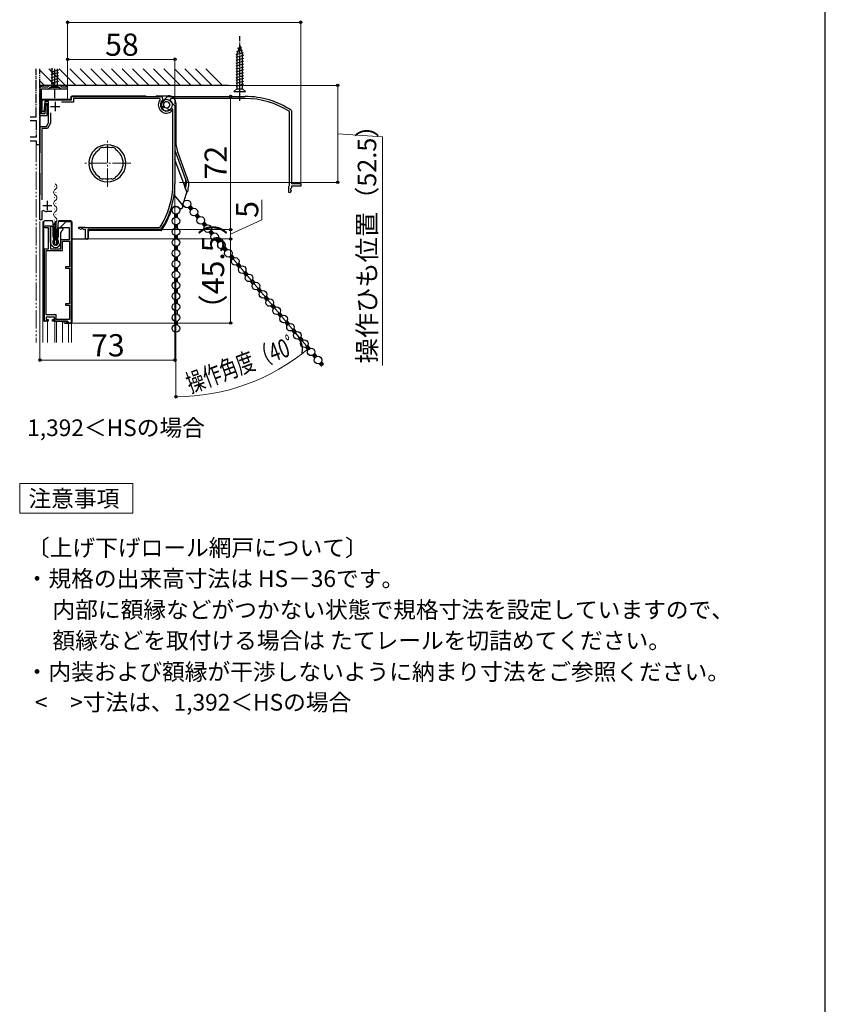
# Model space of a CAD drawing. Extents: x 0 to 1050, y -20 to 1583.
# Drawn here: x 615 to 1050, y 722 to 1255 of the extents above; entities that cross this region are included whole.
import ezdxf

# ---------------------------------------------------------------- set-up
doc = ezdxf.new("R2010")
doc.units = 0
doc.linetypes.add('YCENTER_1', pattern=[13, 10, -1, 1, -1])
doc.linetypes.add('YDIVIDE_1', pattern=[15, 10, -1, 1, -1, 1, -1])
for name, color, linetype, lineweight in [('USER1', 3, 'CONTINUOUS', 13), ('YKK_11', 7, 'CONTINUOUS', 30), ('YKK_11E', 7, 'CONTINUOUS', 13), ('YKK_12', 2, 'CONTINUOUS', 13), ('YKK_13', 4, 'CONTINUOUS', 30), ('YKK_D', 6, 'CONTINUOUS', 13), ('YSS_K', 3, 'CONTINUOUS', 13), ('YSS_KE', 3, 'CONTINUOUS', 30)]:
    doc.layers.add(name, color=color, linetype=linetype, lineweight=lineweight)
doc.styles.get("Standard").update_dxf_attribs({"font": 'txt.shx', "bigfont": 'BIGFONT'})
doc.styles.add('text-b', font='txt.shx', dxfattribs={"bigfont": 'extfont2.shx'})

msp = doc.modelspace()

# ---------------------------------------------------------------- linework, layer by layer
at = {"layer": 'USER1'}
for p, q in [((614.58, 987.85), (614.58, 1003.85)), ((614.58, 1003.85), (675.82, 1003.85)), ((675.82, 1003.85), (675.82, 987.85)), ((675.82, 987.85), (614.58, 987.85))]:
    msp.add_line(p, q, dxfattribs=at)
at = {"layer": 'YKK_11', "linetype": 'YDIVIDE_1', "ltscale": 0.5}
for p, q in [((623.5, 1202.1), (623.5, 1228.1)), ((625.5, 1187.6), (625.5, 1228.1)), ((620.23, 1202.1), (623.5, 1202.1)), ((620.23, 1200.1), (623.5, 1200.1)), ((623.5, 1200.1), (623.5, 1191.1)), ((623.5, 1191.1), (620.23, 1191.1)), ((620.23, 1189.1), (623.5, 1189.1)), ((623.5, 1189.1), (623.5, 1187.1)), ((623.5, 1187.1), (625, 1187.1)), ((625, 1187.1), (625.5, 1187.6))]:
    msp.add_line(p, q, dxfattribs=at)
at = {"layer": 'YKK_11', "linetype": 'ByBlock', "lineweight": -2, "ltscale": 0.5}
for p, q in [((626.8, 1219.1), (626, 1219.1)), ((626, 1219.1), (626, 1218.39)), ((626.8, 1218.1), (626.8, 1219.1)), ((630.59, 1219.1), (629.59, 1218.1)), ((636.41, 1219.1), (630.59, 1219.1)), ((637.41, 1218.1), (636.41, 1219.1)), ((640.5, 1219.1), (639.7, 1219.1)), ((639.7, 1219.1), (639.7, 1218.1)), ((640.5, 1217.2), (640.5, 1219.1)), ((625.75, 1218.1), (625.5, 1217.8)), ((625.5, 1217.8), (625.5, 1202.9)), ((626, 1218.39), (625.75, 1218.1)), ((626.4, 1203.8), (626.4, 1217.2)), ((626.4, 1217.2), (630.1, 1217.2)), ((629.59, 1218.1), (626.8, 1218.1)), ((630.1, 1217.2), (631, 1218.1)), ((631, 1218.1), (636, 1218.1)), ((636, 1218.1), (636.9, 1217.2)), ((636.9, 1217.2), (640.5, 1217.2)), ((639.7, 1218.1), (637.41, 1218.1)), ((626.8, 1204.8), (626.8, 1211.2)), ((626.8, 1211.2), (642.5, 1211.2)), ((628.08, 1210.3), (627.6, 1204.8)), ((630.2, 1210.3), (628.08, 1210.3)), ((628.6, 1209.3), (628.12, 1203.8)), ((629.4, 1209.3), (628.6, 1209.3)), ((629.4, 1202.9), (629.4, 1209.3)), ((630.2, 1198.9), (630.2, 1210.3)), ((643.6, 1210.1), (637.1, 1210.1)), ((642.5, 1211.2), (642.5, 1213.1)), ((642.5, 1213.1), (691.33, 1213.1)), ((690.34, 1212), (643.6, 1212)), ((643.6, 1212), (643.6, 1210.1)), ((690.56, 1211.51), (690.34, 1212)), ((691.33, 1213.1), (691.94, 1211.31)), ((692.28, 1210.04), (692.3, 1210.82)), ((692.49, 1209.87), (692.28, 1210.04)), ((692.88, 1209.88), (692.49, 1209.87)), ((695.98, 1210.58), (698.5, 1208.06)), ((625.5, 1202.9), (629.4, 1202.9)), ((628.12, 1203.8), (626.4, 1203.8)), ((627.6, 1204.8), (626.8, 1204.8)), ((631.3, 1204.3), (631.3, 1198.61)), ((691.25, 1206.97), (691.51, 1207.69)), ((691.51, 1207.69), (692.14, 1207.93)), ((692.14, 1207.93), (692.51, 1207.79)), ((696.02, 1205.87), (696.5, 1205.63)), ((696.5, 1205.02), (696.36, 1204.77)), ((696.5, 1205.63), (696.5, 1205.02)), ((697.4, 1206.3), (696.51, 1206.61)), ((697.4, 1166.1), (697.4, 1206.3)), ((698.5, 1208.06), (698.5, 1166.1)), ((629.05, 1196.9), (630.2, 1198.9)), ((631.3, 1198.61), (629.68, 1195.8)), ((625.5, 1146.4), (625.5, 1196.9)), ((625.5, 1196.9), (629.05, 1196.9)), ((629.68, 1195.8), (626.6, 1195.8)), ((626.6, 1195.8), (626.6, 1157.15)), ((657.59, 1184.57), (657.48, 1184.2)), ((657.65, 1184.88), (657.57, 1184.63)), ((657.57, 1184.63), (657.59, 1184.57)), ((659.59, 1185.49), (659.35, 1185.6)), ((659.62, 1185.43), (659.59, 1185.49)), ((659.97, 1185.25), (659.62, 1185.43)), ((664.38, 1185.43), (664.03, 1185.25)), ((664.41, 1185.49), (664.38, 1185.43)), ((664.65, 1185.6), (664.41, 1185.49)), ((666.43, 1184.63), (666.35, 1184.88)), ((666.41, 1184.57), (666.43, 1184.63)), ((666.52, 1184.2), (666.41, 1184.57)), ((652.21, 1177.5), (652.03, 1177.72)), ((652.03, 1176.29), (652.21, 1176.5)), ((652.4, 1177.3), (652.21, 1177.5)), ((652.21, 1176.5), (652.4, 1176.71)), ((671.79, 1177.5), (671.6, 1177.3)), ((671.6, 1176.71), (671.79, 1176.5)), ((671.97, 1177.72), (671.79, 1177.5)), ((671.79, 1176.5), (671.97, 1176.29)), ((657.48, 1169.81), (657.59, 1169.43)), ((657.59, 1169.43), (657.57, 1169.37)), ((657.57, 1169.37), (657.65, 1169.12)), ((659.35, 1168.4), (659.59, 1168.51)), ((659.59, 1168.51), (659.62, 1168.57)), ((659.62, 1168.57), (659.97, 1168.75)), ((664.03, 1168.75), (664.38, 1168.57)), ((664.38, 1168.57), (664.41, 1168.51)), ((664.41, 1168.51), (664.65, 1168.4)), ((666.35, 1169.12), (666.43, 1169.37)), ((666.41, 1169.43), (666.52, 1169.81)), ((666.43, 1169.37), (666.41, 1169.43)), ((627.37, 1151.47), (626.6, 1151.05)), ((626.6, 1151.05), (626.6, 1146.4)), ((631.9, 1150.9), (629.29, 1150.9)), ((626.6, 1146.4), (625.5, 1146.4)), ((636.77, 1142.6), (639.77, 1145.6)), ((639.77, 1145.6), (642.47, 1145.6)), ((642.47, 1145.6), (642.47, 1090.6)), ((627.97, 1142.6), (628.47, 1143.1)), ((628.47, 1142.1), (627.97, 1142.6)), ((628.47, 1143.1), (631.17, 1143.1)), ((630.17, 1142.1), (628.47, 1142.1)), ((630.17, 1130.8), (630.17, 1142.1)), ((631.17, 1143.1), (631.17, 1130.8)), ((636.77, 1142.1), (636.77, 1142.6)), ((641.47, 1142.1), (636.77, 1142.1)), ((641.47, 1135.8), (641.47, 1142.1)), ((646.45, 1141.89), (646.6, 1142.5)), ((647.65, 1141.26), (646.45, 1141.89)), ((646.6, 1142.5), (649.85, 1142.5)), ((648.1, 1141.7), (647.65, 1141.26)), ((648.5, 1141.7), (648.1, 1141.7)), ((649.1, 1141.1), (648.5, 1141.7)), ((650.1, 1141.1), (649.1, 1141.1)), ((649.85, 1142.5), (650.11, 1142.35)), ((650.1, 1136.1), (650.1, 1141.1)), ((650.11, 1142.35), (650.37, 1142.2)), ((650.37, 1142.2), (690.05, 1142.2)), ((690.65, 1141.1), (651.5, 1141.1)), ((651.5, 1141.1), (651.5, 1136.1)), ((690.05, 1142.2), (690.47, 1142.43)), ((691.07, 1141.33), (690.65, 1141.1)), ((636.77, 1130.8), (636.77, 1135.8)), ((636.77, 1135.8), (641.47, 1135.8)), ((637.77, 1129.8), (637.77, 1134.8)), ((637.77, 1134.8), (641.47, 1134.8)), ((641.47, 1134.8), (641.47, 1121)), ((651.5, 1136.1), (650.1, 1136.1)), ((627.97, 1091.6), (627.97, 1130.8)), ((627.97, 1130.8), (630.17, 1130.8)), ((628.97, 1095), (628.97, 1129.8)), ((628.97, 1129.8), (637.77, 1129.8)), ((631.17, 1130.8), (636.77, 1130.8)), ((641.47, 1121), (639.37, 1121)), ((639.37, 1121), (639.37, 1120.2)), ((639.37, 1120.2), (641.47, 1120.2)), ((641.47, 1120.2), (641.47, 1101)), ((641.47, 1101), (639.37, 1101)), ((639.37, 1101), (639.37, 1100.2)), ((639.37, 1100.2), (641.47, 1100.2)), ((641.47, 1100.2), (641.47, 1092.6)), ((629.97, 1091.6), (627.97, 1091.6)), ((634.37, 1095), (628.97, 1095)), ((633.37, 1093.8), (628.97, 1093.8)), ((628.97, 1093.8), (628.97, 1092.5)), ((628.97, 1092.5), (629.97, 1092.5)), ((629.97, 1092.5), (629.97, 1091.6)), ((632.37, 1091.6), (632.37, 1092.5)), ((632.37, 1092.5), (633.37, 1092.5)), ((640.47, 1091.6), (632.37, 1091.6)), ((633.37, 1092.5), (633.37, 1093.8)), ((634.37, 1092.6), (634.37, 1095)), ((641.47, 1092.6), (634.37, 1092.6)), ((641.47, 1090.6), (640.47, 1091.6)), ((642.47, 1090.6), (641.47, 1090.6))]:
    msp.add_line(p, q, dxfattribs=at)
at = {"layer": 'YKK_11', "ltscale": 0.5}
for p, q in [((633.7, 1210.2), (633.7, 1205.2)), ((631.2, 1207.7), (636.2, 1207.7)), ((629.5, 1156.6), (629.5, 1151.6)), ((627, 1154.1), (632, 1154.1))]:
    msp.add_line(p, q, dxfattribs=at)
at = {"layer": 'YKK_11', "linetype": 'ByBlock', "lineweight": -2, "ltscale": 0.5}
for centre, radius, start, end in [((694, 1208.6), 4.5, 139.7718, 301.5882), ((694, 1208.6), 3.4, 127.3018, 306.4837), ((694, 1208.6), 2.8, 45, 127.4442), ((694, 1208.6), 1.7, 208.627, 131.3731), ((694, 1208.6), 3.2, 210.6719, 321.6083), ((662, 1177), 10, 4.096, 175.904), ((662, 1177), 8.5, 122.1541, 237.8459), ((662, 1177), 9, 107.1299, 118.8701), ((662, 1177), 8.5, 76.1541, 103.8459), ((662, 1177), 9, 61.1299, 72.8701), ((662, 1177), 8.5, 302.1541, 57.8459), ((662, 1177), 10, 184.096, 355.904), ((662, 1177), 9.6, 178.2427, 181.7573), ((662, 1177), 9.6, 358.2427, 1.7573), ((662, 1177), 9, 241.1299, 252.8701), ((662, 1177), 8.5, 256.1541, 283.8459), ((662, 1177), 9, 287.1299, 298.8701), ((653.5, 1166.1), 43.9, 327.3728, 0), ((653.5, 1166.1), 45, 326.5944, 360), ((629.29, 1154.4), 3.5, 236.8043, 270)]:
    msp.add_arc(centre, radius, start, end, dxfattribs=at)
at = {"layer": 'YKK_11E', "linetype": 'ByBlock', "lineweight": -2, "ltscale": 0.5}
for p, q in [((692.02, 1210.58), (694.54, 1213.1)), ((694.54, 1213.1), (736.5, 1213.1)), ((696.3, 1212), (695.99, 1211.11)), ((736.5, 1212), (696.3, 1212)), ((692.56, 1206.88), (691.78, 1206.9)), ((692.73, 1207.09), (692.56, 1206.88)), ((692.72, 1207.48), (692.73, 1207.09)), ((694.68, 1206.74), (694.81, 1207.11)), ((694.91, 1206.11), (694.68, 1206.74)), ((695.63, 1205.85), (694.91, 1206.11)), ((760.4, 1204.65), (760.17, 1205.07)), ((760.4, 1164.97), (760.4, 1204.65)), ((761.28, 1205.67), (761.5, 1205.25)), ((761.5, 1205.25), (761.5, 1166.1)), ((761.5, 1166.1), (766.5, 1166.1)), ((766.5, 1166.1), (766.5, 1164.7)), ((760.1, 1164.45), (760.25, 1164.71)), ((760.1, 1161.2), (760.1, 1164.45)), ((760.71, 1161.05), (760.1, 1161.2)), ((760.25, 1164.71), (760.4, 1164.97)), ((761.35, 1162.26), (760.71, 1161.05)), ((761.5, 1163.7), (760.9, 1163.1)), ((760.9, 1163.1), (760.9, 1162.7)), ((760.9, 1162.7), (761.35, 1162.26)), ((766.5, 1164.7), (761.5, 1164.7)), ((761.5, 1164.7), (761.5, 1163.7))]:
    msp.add_line(p, q, dxfattribs=at)
for centre, radius, start, end in [((694, 1208.6), 2.8, 135, 217.4442), ((694, 1208.6), 1.7, 298.627, 221.3731), ((694, 1208.6), 3.2, 300.6719, 51.6083), ((736.5, 1168.1), 45, 56.5944, 90), ((736.5, 1168.1), 43.9, 57.3728, 90)]:
    msp.add_arc(centre, radius, start, end, dxfattribs=at)
at = {"layer": 'YKK_12'}
for p, q in [((640.5, 1211.4), (640.5, 1219.6)), ((633.42, 1164.42), (633.42, 1164.22)), ((634.18, 1161.42), (634.18, 1161.22)), ((633.42, 1158.42), (633.42, 1158.22)), ((634.18, 1155.42), (634.18, 1155.22)), ((633.42, 1152.42), (633.42, 1152.22)), ((625.5, 1145.6), (625.5, 1080.02)), ((627, 1080.02), (627, 1145.6)), ((633.42, 1146.42), (633.42, 1146.22)), ((634.18, 1149.42), (634.18, 1149.22)), ((642.5, 1080.02), (642.49, 1145.56)), ((633.42, 1140.42), (633.42, 1140.22)), ((634.18, 1143.42), (634.18, 1143.22)), ((634.18, 1137.42), (634.18, 1137.22)), ((629.6, 1080.02), (629.6, 1091.6)), ((633.55, 1080.02), (633.55, 1091.6)), ((634.45, 1080.02), (634.45, 1091.6)), ((637.7, 1080.02), (637.7, 1091.6)), ((641, 1080.02), (641, 1090.6))]:
    msp.add_line(p, q, dxfattribs=at)
at = {"layer": 'YKK_12', "linetype": 'YDIVIDE_1'}
msp.add_line((623.5, 1187.6), (623.5, 1080.02), dxfattribs=at)
at = {"layer": 'YKK_12', "linetype": 'YCENTER_1'}
for p, q in [((662, 1164.17), (662, 1190.04)), ((674.74, 1177.1), (649.26, 1177.1))]:
    msp.add_line(p, q, dxfattribs=at)
at = {"layer": 'YKK_12'}
for centre, start, end in [((632.96, 1164.32), 299.2025, 60.7975), ((634.64, 1161.32), 119.2025, 240.7975), ((634.64, 1155.32), 119.2025, 240.7975), ((632.96, 1158.32), 299.2025, 60.7975), ((634.64, 1149.32), 119.2025, 240.7975), ((632.96, 1152.32), 299.2025, 60.7975), ((634.64, 1143.32), 119.2025, 240.7975), ((632.96, 1146.32), 299.2025, 60.7975), ((632.96, 1140.32), 299.2025, 60.7975), ((634.64, 1137.32), 119.2025, 193.9296)]:
    msp.add_arc(centre, 1.72, start, end, dxfattribs=at)
at = {"layer": 'YKK_13', "linetype": 'YCENTER_1', "ltscale": 0.5}
for p, q in [((733.5, 1210.7), (733.5, 1245.7)), ((633.5, 1212.2), (633.5, 1228.1))]:
    msp.add_line(p, q, dxfattribs=at)
at = {"layer": 'YKK_13', "ltscale": 0.5}
for p, q in [((733.5, 1240.7), (731.95, 1235.78)), ((733.5, 1240.7), (735.05, 1235.78)), ((735.34, 1236.69), (731.4, 1235.63)), ((735.6, 1235.2), (731.4, 1234.08)), ((734.89, 1238.12), (731.85, 1237.3)), ((731.95, 1235.78), (731.95, 1217.25)), ((734.44, 1239.55), (732.39, 1239)), ((735.05, 1217.25), (735.05, 1235.78)), ((735.6, 1233.65), (731.4, 1232.52)), ((735.6, 1232.1), (731.4, 1230.97)), ((735.6, 1230.54), (731.4, 1229.42)), ((632.46, 1228.1), (631.4, 1227.82)), ((635.6, 1227.39), (631.4, 1226.26)), ((635.6, 1225.84), (631.4, 1224.71)), ((635.6, 1224.28), (631.4, 1223.16)), ((631.95, 1228.1), (631.95, 1218.75)), ((635.05, 1218.75), (635.05, 1228.1)), ((735.6, 1228.99), (731.4, 1227.87)), ((735.6, 1227.44), (731.4, 1226.31)), ((735.6, 1225.89), (731.4, 1224.76)), ((735.6, 1224.33), (731.4, 1223.21)), ((635.6, 1222.73), (631.4, 1221.61)), ((635.6, 1221.18), (631.4, 1220.05)), ((735.6, 1222.78), (731.4, 1221.65)), ((735.6, 1221.23), (731.4, 1220.1)), ((735.6, 1219.67), (731.4, 1218.55)), ((630.4, 1217.2), (631.95, 1218.75)), ((630.4, 1217.2), (636.6, 1217.2)), ((631.95, 1218.75), (635.05, 1218.75)), ((636.6, 1217.2), (635.05, 1218.75)), ((730.4, 1215.7), (731.95, 1217.25)), ((730.4, 1215.7), (736.6, 1215.7)), ((731.95, 1217.25), (735.05, 1217.25)), ((736.6, 1215.7), (735.05, 1217.25))]:
    msp.add_line(p, q, dxfattribs=at)
at = {"layer": 'YKK_13'}
for p, q in [((625.5, 1210.9), (625.5, 1182.6)), ((641.8, 1211.4), (626, 1211.4)), ((642.3, 1212.8), (642.3, 1211.9)), ((682.5, 1213.3), (642.8, 1213.3)), ((692.9, 1213.3), (688.5, 1213.3)), ((693.11, 1213.42), (692.9, 1213.3)), ((693.11, 1213.42), (694.97, 1213.42)), ((698.97, 1209.43), (698.97, 1189.11)), ((698.5, 1184.04), (704.81, 1166.7)), ((700.18, 1182.28), (705.81, 1166.79)), ((703.95, 1164.1), (698.5, 1179.07)), ((625.5, 1171.6), (625.5, 1160)), ((704.69, 1162.06), (704.06, 1163.79)), ((697.85, 1159.92), (702.72, 1154.11)), ((705.66, 1153.08), (706.93, 1151.56)), ((706.81, 1154.05), (708.08, 1152.53)), ((627.47, 1145.4), (627.47, 1092.1)), ((628.07, 1145.9), (627.97, 1145.9)), ((630.67, 1145.9), (628.07, 1145.9)), ((631.6, 1145.9), (630.67, 1145.9)), ((632.08, 1145.9), (631.6, 1145.9)), ((632.97, 1141.41), (632.58, 1145.45)), ((633.77, 1135.4), (633.77, 1145.4)), ((634.17, 1145.4), (633.77, 1145.4)), ((634.17, 1145.4), (634.17, 1135.4)), ((635.36, 1145.45), (634.97, 1141.41)), ((641.5, 1145.6), (635.2, 1145.6)), ((636.28, 1145.9), (635.86, 1145.9)), ((640, 1145.9), (636.28, 1145.9)), ((640.07, 1145.9), (640, 1145.9)), ((640, 1145.9), (640, 1145.9)), ((642.27, 1145.9), (640.07, 1145.9)), ((642.3, 1145.6), (641.5, 1145.6)), ((642.77, 1145.4), (642.77, 1091.1)), ((642.8, 1136.4), (642.8, 1145.1)), ((698.27, 1149.64), (698.27, 1147.66)), ((699.77, 1149.64), (699.77, 1147.66)), ((709.39, 1148.64), (710.66, 1147.12)), ((710.54, 1149.6), (711.81, 1148.08)), ((714.26, 1145.16), (715.54, 1143.64)), ((631.27, 1134.2), (631.27, 1142.5)), ((631.77, 1143), (631.97, 1143)), ((632.47, 1142.5), (632.47, 1137.4)), ((632.97, 1133.3), (632.97, 1141.41)), ((633.47, 1136.22), (632.97, 1141.41)), ((634.97, 1141.41), (634.47, 1136.22)), ((634.97, 1141.41), (634.97, 1133.3)), ((635.47, 1137.4), (635.47, 1141.6)), ((635.97, 1142.1), (637.47, 1142.1)), ((636.67, 1139.55), (636.67, 1134.2)), ((636.84, 1139.55), (636.67, 1139.55)), ((636.93, 1140), (637.02, 1139.85)), ((637.1, 1140), (636.93, 1140)), ((637.19, 1140.45), (637.28, 1140.3)), ((637.36, 1140.45), (637.19, 1140.45)), ((637.45, 1140.9), (637.54, 1140.75)), ((637.77, 1140.9), (637.45, 1140.9)), ((637.97, 1141.6), (637.97, 1141.1)), ((651.67, 1140.13), (651.67, 1136.4)), ((690.9, 1140.63), (652.17, 1140.63)), ((698.27, 1143.84), (698.27, 1141.86)), ((699.77, 1143.84), (699.77, 1141.86)), ((713.12, 1144.2), (714.39, 1142.68)), ((716.84, 1139.75), (718.12, 1138.23)), ((717.99, 1140.72), (719.27, 1139.2)), ((632.47, 1134.9), (632.47, 1134.2)), ((632.97, 1136.9), (633.32, 1136.9)), ((633.32, 1135.4), (632.97, 1135.4)), ((633.27, 1135.06), (633.53, 1133.16)), ((633.47, 1132.8), (633.47, 1136.22)), ((633.47, 1136.22), (633.49, 1135.97)), ((633.52, 1136.7), (633.52, 1135.6)), ((634.37, 1135.4), (633.56, 1135.4)), ((633.79, 1135.7), (634.15, 1135.7)), ((634.67, 1135.06), (634.4, 1133.16)), ((634.42, 1135.6), (634.42, 1136.7)), ((634.45, 1135.97), (634.47, 1136.22)), ((634.47, 1136.22), (634.47, 1132.8)), ((634.62, 1136.9), (634.97, 1136.9)), ((634.97, 1135.4), (634.62, 1135.4)), ((635.47, 1134.2), (635.47, 1134.9)), ((649.32, 1135.9), (643.3, 1135.9)), ((649.4, 1135.9), (649.32, 1135.9)), ((651.17, 1135.9), (649.4, 1135.9)), ((698.27, 1138.04), (698.27, 1136.06)), ((699.77, 1138.04), (699.77, 1136.06)), ((720.57, 1135.31), (721.85, 1133.79)), ((721.72, 1136.27), (723, 1134.75)), ((634.47, 1132.8), (633.47, 1132.8)), ((634.11, 1132.9), (633.83, 1132.9)), ((698.27, 1132.24), (698.27, 1130.26)), ((699.77, 1132.24), (699.77, 1130.26)), ((724.3, 1130.87), (725.58, 1129.35)), ((725.45, 1131.83), (726.72, 1130.31)), ((698.27, 1126.44), (698.27, 1124.46)), ((699.77, 1126.44), (699.77, 1124.46)), ((728.03, 1126.42), (729.3, 1124.9)), ((729.18, 1127.39), (730.45, 1125.87)), ((698.27, 1120.64), (698.27, 1118.66)), ((699.77, 1120.64), (699.77, 1118.66)), ((731.76, 1121.98), (733.03, 1120.46)), ((732.91, 1122.94), (734.18, 1121.42)), ((736.63, 1118.5), (737.91, 1116.98)), ((698.27, 1114.84), (698.27, 1112.86)), ((699.77, 1114.84), (699.77, 1112.86)), ((735.48, 1117.54), (736.76, 1116.02)), ((739.21, 1113.09), (740.49, 1111.57)), ((740.36, 1114.06), (741.64, 1112.54)), ((698.27, 1109.04), (698.27, 1107.06)), ((699.77, 1109.04), (699.77, 1107.06)), ((742.94, 1108.65), (744.22, 1107.13)), ((744.09, 1109.62), (745.37, 1108.1)), ((698.27, 1103.24), (698.27, 1101.26)), ((699.77, 1103.24), (699.77, 1101.26)), ((746.67, 1104.21), (747.94, 1102.69)), ((747.82, 1105.17), (749.09, 1103.65)), ((698.27, 1097.44), (698.27, 1095.46)), ((699.77, 1097.44), (699.77, 1095.46)), ((750.4, 1099.76), (751.67, 1098.24)), ((751.55, 1100.73), (752.82, 1099.21)), ((627.97, 1091.6), (628.07, 1091.6)), ((628.07, 1091.6), (628.33, 1091.6)), ((628.33, 1091.6), (628.47, 1091.6)), ((633.37, 1093.5), (633.37, 1091.6)), ((633.37, 1091.6), (633.87, 1091.6)), ((633.87, 1091.6), (640.27, 1091.6)), ((638.47, 1091.6), (638.47, 1091.1)), ((639.74, 1091.6), (639.74, 1090.6)), ((640.16, 1091.6), (640.35, 1091.42)), ((640.24, 1090.6), (640.24, 1091.52)), ((640.77, 1091.1), (640.27, 1091.6)), ((698.27, 1091.64), (698.27, 1089.66)), ((699.77, 1091.64), (699.77, 1089.66)), ((754.13, 1095.32), (755.4, 1093.8)), ((755.27, 1096.29), (756.55, 1094.77)), ((759, 1091.84), (760.28, 1090.32)), ((638.97, 1090.6), (639.74, 1090.6)), ((639.74, 1090.6), (640.24, 1090.6)), ((640.24, 1090.6), (640.77, 1090.6)), ((640.65, 1091.1), (640.77, 1091.1)), ((640.65, 1091.1), (640.65, 1091.1)), ((640.77, 1091.1), (640.77, 1090.6)), ((640.77, 1090.6), (642.27, 1090.6)), ((757.85, 1090.88), (759.13, 1089.36)), ((761.58, 1086.44), (762.86, 1084.92)), ((762.73, 1087.4), (764.01, 1085.88)), ((765.31, 1081.99), (766.59, 1080.47)), ((766.46, 1082.96), (767.73, 1081.44)), ((769.04, 1077.55), (770.31, 1076.03)), ((770.19, 1078.51), (771.46, 1076.99)), ((772.77, 1073.11), (774.04, 1071.59)), ((773.92, 1074.07), (775.19, 1072.55)), ((776.49, 1068.66), (777.68, 1067.25)), ((777.64, 1069.63), (778.82, 1068.22))]:
    msp.add_line(p, q, dxfattribs=at)
at = {"layer": 'YKK_13', "linetype": 'Continuous'}
for p, q in [((705.9, 1152.8), (708.01, 1152.62)), ((705.93, 1152.76), (705.97, 1153.22)), ((706.26, 1153.41), (707.43, 1153.3)), ((706.47, 1152.11), (707.3, 1152.04)), ((706.51, 1152.07), (706.66, 1153.81)), ((706.78, 1154), (706.85, 1153.99)), ((707.13, 1151.85), (707.27, 1153.5)), ((707.81, 1152.41), (707.85, 1152.81)), ((698.27, 1148.32), (699.51, 1149.56)), ((698.27, 1149.22), (698.6, 1149.55)), ((698.27, 1149.28), (699.77, 1147.78)), ((698.27, 1148.38), (698.86, 1147.8)), ((698.61, 1147.76), (699.77, 1148.93)), ((698.95, 1149.5), (699.77, 1148.68)), ((699.49, 1147.75), (699.77, 1148.03)), ((699.72, 1149.62), (699.77, 1149.57)), ((709.39, 1148.63), (709.4, 1148.64)), ((709.46, 1148.66), (711.47, 1148.49)), ((709.94, 1147.98), (711.35, 1147.86)), ((709.97, 1147.94), (710.07, 1149.02)), ((710.28, 1149.23), (710.89, 1149.18)), ((710.51, 1147.3), (710.76, 1147.28)), ((710.55, 1147.25), (710.73, 1149.37)), ((711.23, 1147.78), (711.31, 1148.68)), ((713.44, 1143.81), (713.48, 1144.36)), ((713.66, 1144.47), (714.94, 1144.36)), ((714.01, 1143.13), (714.18, 1145.01)), ((714.21, 1145.06), (714.36, 1145.05)), ((714.64, 1143.04), (714.77, 1144.55)), ((698.27, 1143.83), (698.28, 1143.84)), ((698.27, 1142.94), (699.04, 1143.7)), ((698.27, 1142.04), (699.77, 1143.54)), ((698.27, 1142.99), (699.28, 1141.99)), ((698.27, 1142.09), (698.45, 1141.92)), ((698.35, 1143.82), (699.77, 1142.39)), ((699.13, 1142), (699.77, 1142.64)), ((699.33, 1143.73), (699.77, 1143.29)), ((713.4, 1143.86), (715.51, 1143.67)), ((713.98, 1143.17), (714.7, 1143.11)), ((715.32, 1143.55), (715.35, 1143.86)), ((716.86, 1139.73), (718.98, 1139.54)), ((716.9, 1139.69), (716.91, 1139.77)), ((717.44, 1139.04), (718.74, 1138.93)), ((717.48, 1139), (717.58, 1140.19)), ((717.69, 1140.29), (718.4, 1140.23)), ((718.05, 1138.31), (718.24, 1140.42)), ((718.74, 1138.93), (718.82, 1139.74)), ((698.27, 1136.65), (699.61, 1137.99)), ((698.27, 1137.55), (698.66, 1137.93)), ((698.27, 1137.6), (699.77, 1136.1)), ((698.27, 1136.7), (698.79, 1136.19)), ((698.7, 1136.18), (699.77, 1137.25)), ((698.87, 1137.91), (699.77, 1137)), ((699.55, 1136.13), (699.77, 1136.35)), ((699.67, 1138.01), (699.77, 1137.9)), ((718.02, 1138.35), (718.18, 1138.34)), ((720.9, 1134.91), (722.95, 1134.74)), ((720.94, 1134.87), (720.99, 1135.51)), ((721.05, 1135.54), (722.44, 1135.42)), ((721.48, 1134.23), (722.12, 1134.17)), ((721.52, 1134.18), (721.7, 1136.23)), ((721.63, 1136.13), (721.86, 1136.11)), ((722.16, 1134.22), (722.28, 1135.61)), ((722.84, 1134.69), (722.86, 1134.92)), ((698.27, 1132.16), (698.34, 1132.22)), ((698.27, 1132.21), (699.77, 1130.71)), ((698.27, 1131.26), (699.12, 1132.1)), ((698.27, 1130.36), (699.77, 1131.86)), ((698.27, 1131.32), (699.2, 1130.39)), ((698.27, 1130.42), (698.39, 1130.3)), ((699.2, 1130.39), (699.77, 1130.96)), ((699.27, 1132.12), (699.77, 1131.61)), ((724.37, 1130.79), (726.48, 1130.6)), ((724.4, 1130.74), (724.42, 1130.91)), ((724.94, 1130.1), (726.13, 1129.99)), ((724.98, 1130.06), (725.09, 1131.36)), ((725.1, 1131.36), (725.9, 1131.29)), ((725.52, 1129.41), (725.61, 1129.4)), ((725.56, 1129.37), (725.74, 1131.48)), ((726.26, 1130.08), (726.32, 1130.79)), ((698.27, 1124.97), (699.72, 1126.43)), ((698.27, 1125.87), (698.72, 1126.32)), ((698.27, 1125.93), (699.72, 1124.48)), ((698.27, 1125.03), (698.72, 1124.58)), ((698.78, 1126.32), (699.77, 1125.33)), ((698.79, 1124.59), (699.77, 1125.58)), ((699.61, 1126.39), (699.77, 1126.22)), ((699.61, 1124.52), (699.77, 1124.68)), ((728.41, 1125.97), (730.29, 1125.81)), ((728.43, 1126.61), (729.94, 1126.47)), ((728.44, 1125.93), (728.51, 1126.66)), ((728.98, 1125.28), (729.53, 1125.24)), ((729.02, 1125.24), (729.21, 1127.35)), ((729.05, 1127.19), (729.37, 1127.16)), ((729.67, 1125.39), (729.78, 1126.67)), ((730.35, 1125.83), (730.36, 1125.98)), ((698.27, 1120.48), (698.39, 1120.6)), ((698.27, 1120.54), (699.77, 1119.04)), ((698.27, 1119.59), (699.2, 1120.51)), ((698.27, 1118.69), (699.77, 1120.19)), ((698.27, 1119.64), (699.12, 1118.8)), ((698.27, 1118.74), (698.34, 1118.68)), ((699.2, 1120.51), (699.77, 1119.94)), ((699.27, 1118.79), (699.77, 1119.29)), ((731.87, 1121.84), (733.98, 1121.66)), ((731.91, 1121.8), (731.93, 1122.05)), ((732.45, 1121.16), (733.53, 1121.06)), ((732.48, 1121.11), (732.61, 1122.53)), ((732.5, 1122.43), (733.41, 1122.35)), ((733.03, 1120.47), (733.04, 1120.47)), ((733.07, 1120.53), (733.25, 1122.54)), ((733.77, 1121.23), (733.82, 1121.85)), ((735.95, 1116.99), (736.02, 1117.81)), ((736.48, 1118.25), (736.87, 1118.22)), ((736.52, 1116.3), (736.71, 1118.41)), ((737.18, 1116.56), (737.29, 1117.72)), ((698.27, 1113.3), (699.77, 1114.8)), ((698.27, 1114.2), (698.79, 1114.72)), ((698.27, 1114.25), (699.61, 1112.92)), ((698.27, 1113.36), (698.66, 1112.97)), ((698.7, 1114.73), (699.77, 1113.65)), ((698.87, 1113), (699.77, 1113.9)), ((699.55, 1114.77), (699.77, 1114.55)), ((699.67, 1112.9), (699.77, 1113)), ((735.8, 1117.68), (737.45, 1117.53)), ((735.91, 1117.03), (737.65, 1116.88)), ((736.49, 1116.34), (736.95, 1116.3)), ((737.86, 1116.96), (737.86, 1117.03)), ((698.27, 1108.81), (698.45, 1108.98)), ((698.27, 1107.91), (699.28, 1108.92)), ((698.27, 1108.87), (699.77, 1107.37)), ((698.27, 1107.97), (699.04, 1107.2)), ((698.35, 1107.09), (699.77, 1108.51)), ((699.13, 1108.9), (699.77, 1108.26)), ((699.34, 1107.18), (699.77, 1107.62)), ((743.1, 1108.46), (745.22, 1108.27)), ((743.14, 1108.41), (743.17, 1108.74)), ((743.64, 1109.05), (744.64, 1108.96)), ((743.68, 1107.77), (744.66, 1107.68)), ((743.72, 1107.73), (743.85, 1109.27)), ((744.32, 1107.3), (744.48, 1109.15)), ((745.01, 1107.94), (745.06, 1108.46)), ((698.27, 1107.07), (698.28, 1107.06)), ((698.27, 1101.63), (699.77, 1103.13)), ((698.27, 1102.52), (698.86, 1103.11)), ((698.27, 1102.58), (699.51, 1101.34)), ((698.61, 1103.14), (699.77, 1101.98)), ((698.95, 1101.4), (699.77, 1102.23)), ((699.49, 1103.16), (699.77, 1102.88)), ((746.91, 1103.93), (749.02, 1103.74)), ((746.94, 1103.88), (746.98, 1104.34)), ((747.27, 1104.53), (748.44, 1104.43)), ((747.48, 1103.24), (748.3, 1103.17)), ((747.52, 1103.2), (747.67, 1104.94)), ((747.79, 1105.12), (747.86, 1105.12)), ((748.14, 1102.98), (748.28, 1104.62)), ((748.82, 1103.54), (748.86, 1103.93)), ((698.27, 1101.68), (698.6, 1101.36)), ((699.72, 1101.28), (699.77, 1101.33)), ((750.4, 1099.76), (750.41, 1099.77)), ((750.47, 1099.79), (752.48, 1099.61)), ((750.95, 1099.11), (752.36, 1098.99)), ((750.98, 1099.07), (751.08, 1100.15)), ((751.29, 1100.36), (751.9, 1100.3)), ((751.52, 1098.42), (751.77, 1098.4)), ((751.56, 1098.38), (751.74, 1100.49)), ((752.24, 1098.9), (752.32, 1099.81)), ((698.27, 1091.34), (698.51, 1091.57)), ((698.27, 1090.44), (699.37, 1091.53)), ((698.27, 1091.39), (699.77, 1089.89)), ((699.06, 1091.5), (699.77, 1090.79)), ((754.41, 1094.98), (756.52, 1094.8)), ((754.45, 1094.94), (754.49, 1095.49)), ((754.67, 1095.6), (755.95, 1095.49)), ((754.99, 1094.3), (755.71, 1094.23)), ((755.02, 1094.25), (755.19, 1096.14)), ((755.22, 1096.19), (755.37, 1096.17)), ((755.65, 1094.16), (755.78, 1095.68)), ((756.33, 1094.68), (756.36, 1094.99)), ((758.49, 1090.13), (758.59, 1091.31)), ((758.7, 1091.42), (759.41, 1091.36)), ((759.06, 1089.44), (759.25, 1091.55)), ((698.27, 1090.49), (698.97, 1089.8)), ((698.46, 1089.72), (699.77, 1091.04)), ((699.4, 1089.77), (699.77, 1090.14)), ((757.87, 1090.86), (759.99, 1090.67)), ((757.91, 1090.81), (757.92, 1090.9)), ((758.45, 1090.17), (759.75, 1090.05)), ((759.03, 1089.48), (759.19, 1089.47)), ((759.75, 1090.06), (759.83, 1090.86)), ((761.91, 1086.04), (763.96, 1085.86)), ((761.95, 1086), (762, 1086.63)), ((762.06, 1086.67), (763.45, 1086.54)), ((762.53, 1085.31), (762.71, 1087.35)), ((762.64, 1087.25), (762.87, 1087.23)), ((763.17, 1085.34), (763.29, 1086.74)), ((763.85, 1085.82), (763.87, 1086.05)), ((762.49, 1085.35), (763.13, 1085.3)), ((765.38, 1081.91), (767.49, 1081.73)), ((765.41, 1081.87), (765.43, 1082.04)), ((765.95, 1081.23), (767.14, 1081.12)), ((765.99, 1081.18), (766.1, 1082.48)), ((766.11, 1082.49), (766.91, 1082.42)), ((766.53, 1080.54), (766.62, 1080.53)), ((766.57, 1080.49), (766.75, 1082.61)), ((767.27, 1081.21), (767.33, 1081.92)), ((769.42, 1077.1), (771.3, 1076.93)), ((769.44, 1077.73), (770.95, 1077.6)), ((769.45, 1077.05), (769.52, 1077.78)), ((769.99, 1076.41), (770.54, 1076.36)), ((770.03, 1076.37), (770.22, 1078.48)), ((770.06, 1078.32), (770.38, 1078.29)), ((770.68, 1076.52), (770.79, 1077.79)), ((771.36, 1076.95), (771.37, 1077.1)), ((772.88, 1072.97), (774.99, 1072.79)), ((772.92, 1072.93), (772.94, 1073.17)), ((773.46, 1072.28), (774.54, 1072.19)), ((773.49, 1072.24), (773.62, 1073.66)), ((773.51, 1073.55), (774.42, 1073.47)), ((774.04, 1071.59), (774.05, 1071.59)), ((774.08, 1071.65), (774.26, 1073.66)), ((774.78, 1072.36), (774.83, 1072.98)), ((776.81, 1068.8), (778.46, 1068.66)), ((776.92, 1068.15), (778.57, 1068.01)), ((776.96, 1068.11), (777.03, 1068.94)), ((777.48, 1069.38), (777.88, 1069.35)), ((777.5, 1067.47), (777.89, 1067.43)), ((777.53, 1067.42), (777.72, 1069.54)), ((778.2, 1067.7), (778.3, 1068.85))]:
    msp.add_line(p, q, dxfattribs=at)
at = {"layer": 'YKK_13'}
for centre in [(705.01, 1155.03), (699.02, 1151.55), (708.74, 1150.58), (699.02, 1145.75), (712.46, 1146.14), (699.02, 1139.95), (716.19, 1141.7), (719.92, 1137.25), (699.02, 1134.15), (723.65, 1132.81), (699.02, 1128.35), (727.38, 1128.37), (699.02, 1122.55), (731.1, 1123.92), (699.02, 1116.75), (734.83, 1119.48), (699.02, 1110.95), (738.56, 1115.04), (742.29, 1110.59), (699.02, 1105.15), (746.02, 1106.15), (749.75, 1101.71), (699.02, 1099.35), (753.47, 1097.27), (699.02, 1093.55), (757.2, 1092.82), (699.02, 1087.75), (760.93, 1088.38), (764.66, 1083.94), (768.39, 1079.49), (772.11, 1075.05), (775.84, 1070.61)]:
    msp.add_circle(centre, 2.05, dxfattribs=at)
for centre, radius, start, end in [((682.5, 1212.8), 0.5, 36.8699, 90), ((688.5, 1212.8), 0.5, 90, 143.1301), ((718.94, 1189.11), 19.97, 179.9998, 200.0002), ((653.5, 1173.8), 51.3, 349.4028, 353.1953), ((653.5, 1173.8), 51.8, 348.971, 352.1205), ((702.06, 1165.42), 4, 350.2087, 20.0006), ((653.5, 1173.8), 52.86, 338.3776, 346.6193), ((705.1, 1161.82), 0.3, 200, 346.9221), ((653.5, 1173.8), 53.27, 346.9221, 350.2093), ((653.5, 1166.1), 45.47, 326.2693, 341.8766), ((699.02, 1151.2), 2.43, 40.3172, 161.8766), ((653.5, 1173.8), 53.27, 337.0498, 337.7183), ((702.33, 1153.79), 0.5, 337.7183, 40), ((632.08, 1145.4), 0.5, 5.5, 90), ((635.86, 1145.4), 0.5, 90, 174.5), ((642.27, 1145.4), 0.5, 0.0392, 89.9608), ((642.3, 1145.1), 0.5, 0, 90), ((631.77, 1142.5), 0.5, 90, 180), ((631.97, 1142.5), 0.5, 0, 90), ((635.97, 1141.6), 0.5, 90, 180), ((636.84, 1139.75), 0.2, 270, 30), ((637.1, 1140.2), 0.2, 270, 30), ((637.36, 1140.65), 0.2, 270, 30), ((637.47, 1141.6), 0.5, 0, 90), ((637.77, 1141.1), 0.2, 270, 0), ((690.9, 1141.13), 0.5, 270, 326.2693), ((633.97, 1134.2), 2.7, 180, 0), ((632.97, 1137.4), 0.5, 180, 270), ((632.97, 1134.9), 0.5, 90, 180), ((633.97, 1134.2), 1.5, 180, 0), ((633.56, 1135.1), 0.3, 90, 188), ((633.32, 1136.7), 0.2, 0, 90), ((633.32, 1135.6), 0.2, 270, 0), ((633.79, 1136), 0.3, 185.5, 270), ((634.15, 1136), 0.3, 270, 354.5), ((634.37, 1135.1), 0.3, 352, 90), ((634.62, 1136.7), 0.2, 90, 180), ((634.62, 1135.6), 0.2, 180, 270), ((634.97, 1137.4), 0.5, 270, 0), ((634.97, 1134.9), 0.5, 0, 90), ((643.3, 1136.4), 0.5, 180, 270), ((651.17, 1136.4), 0.5, 270, 0), ((633.47, 1133.3), 0.5, 180, 270), ((633.83, 1133.2), 0.3, 188, 270), ((634.11, 1133.2), 0.3, 270, 352), ((634.47, 1133.3), 0.5, 270, 0), ((638.97, 1091.1), 0.5, 180, 270), ((642.27, 1091.1), 0.5, 270, 0)]:
    msp.add_arc(centre, radius, start, end, dxfattribs=at)
at = {"layer": 'YKK_13', "extrusion": (0, 0, -1)}
for centre, major_axis, ratio, start_param, end_param in [((626, 1210.9), (-0.224, 0.448), 0.999239, 5.176219, 6.746407), ((641.8, 1211.9), (0.354, -0.354), 0.998783, 5.498396, 7.067974), ((642.8, 1212.8), (-0.354, 0.354), 0.998783, 5.498396, 7.067974), ((627.97, 1145.4), (0.5, 0), 0.999962, 3.141593, 4.712389), ((642.27, 1145.4), (-0.527, 0), 0.948965, 1.570796, 1.572099), ((627.97, 1092.1), (-0.5, 0), 0.999962, 4.712389, 6.283185), ((628.07, 1092.1), (-0.5, 0), 0.999962, 4.712389, 4.721116), ((640.35, 1091.4), (-0.3, 0.3), 0.026186, 1.544616, 3.167773)]:
    msp.add_ellipse(centre, major_axis=major_axis, ratio=ratio, start_param=start_param, end_param=end_param, dxfattribs=at)
at = {"layer": 'YKK_13'}
for points, knots in [([(698.97, 1209.43), (698.97, 1209.85), (698.91, 1210.27), (698.65, 1211.06), (698.46, 1211.44), (697.96, 1212.12), (697.66, 1212.42), (696.99, 1212.91), (696.61, 1213.1), (695.81, 1213.36), (695.39, 1213.42), (694.97, 1213.42)], [-0.586855, -0.586855, -0.586855, -0.586855, -0.273061, -0.273061, 0.040733, 0.040733, 0.354527, 0.354527, 0.668321, 0.668321, 0.982115, 0.982115, 0.982115, 0.982115]), ([(703.95, 1164.1), (703.93, 1164.15), (703.92, 1164.19), (703.91, 1164.28), (703.92, 1164.32), (703.92, 1164.36)], [0, 0, 0, 0, 0.00734003, 0.00734003, 0.0144118, 0.0144118, 0.0144118, 0.0144118]), ([(704.06, 1163.79), (704.05, 1163.83), (704.03, 1163.86), (704.01, 1163.93), (704, 1163.96), (703.98, 1164.02), (703.97, 1164.04), (703.96, 1164.08), (703.95, 1164.09), (703.95, 1164.1)], [-0.03560531, -0.03560531, -0.03560531, -0.03560531, -0.02394723, -0.02394723, -0.01330402, -0.01330402, -0.00511693, -0.00511693, 0, 0, 0, 0]), ([(704.82, 1161.71), (704.82, 1161.71), (704.82, 1161.71), (704.82, 1161.72), (704.81, 1161.73), (704.8, 1161.75), (704.8, 1161.77), (704.78, 1161.8), (704.78, 1161.82), (704.76, 1161.87), (704.75, 1161.89), (704.72, 1161.97), (704.71, 1162.01), (704.69, 1162.06)], [0.00104634, 0.00104634, 0.00104634, 0.00104634, 0.00330631, 0.00330631, 0.00920137, 0.00920137, 0.01635406, 0.01635406, 0.02255593, 0.02255593, 0.03221878, 0.03221878, 0.04666399, 0.04666399, 0.04666399, 0.04666399]), ([(700.87, 1152.77), (700.94, 1152.69), (701.03, 1152.62), (701.21, 1152.51), (701.31, 1152.47), (701.52, 1152.42), (701.62, 1152.41), (701.84, 1152.43), (701.94, 1152.46), (702.14, 1152.55), (702.23, 1152.6), (702.38, 1152.75), (702.45, 1152.83), (702.52, 1152.96), (702.54, 1152.99), (702.56, 1153.03)], [0, 0, 0, 0, 0.0160935, 0.0160935, 0.032111, 0.032111, 0.0480623, 0.0480623, 0.063983, 0.063983, 0.0799196, 0.0799196, 0.0959118, 0.0959118, 0.1017835, 0.1017835, 0.1017835, 0.1017835]), ([(651.67, 1140.13), (651.67, 1140.18), (651.68, 1140.23), (651.71, 1140.33), (651.74, 1140.38), (651.8, 1140.47), (651.84, 1140.5), (651.92, 1140.56), (651.97, 1140.59), (652.07, 1140.62), (652.12, 1140.63), (652.17, 1140.63)], [-0.784029, -0.784029, -0.784029, -0.784029, -0.470417, -0.470417, -0.156806, -0.156806, 0.156806, 0.156806, 0.470417, 0.470417, 0.784029, 0.784029, 0.784029, 0.784029])]:
    msp.add_open_spline(points, degree=3, knots=knots, dxfattribs=at)
msp.add_open_spline([(702.61, 1154.24), (702.62, 1154.26), (702.63, 1154.29), (702.64, 1154.32)], degree=3, dxfattribs=at)
at = {"layer": 'YKK_D'}
for p, q in [((640.5, 1226.1), (640.5, 1254.1)), ((640.5, 1253.1), (766.5, 1253.1)), ((766.5, 1166.71), (766.5, 1254.1)), ((640.5, 1219.8), (640.5, 1234.1)), ((640.5, 1233.1), (698.5, 1233.1)), ((698.5, 1208.85), (698.5, 1234.1)), ((641.5, 1219.1), (787.5, 1219.1)), ((786.5, 1219.1), (786.5, 1166.61)), ((709.5, 1213.1), (729.53, 1213.1)), ((728.53, 1213.1), (728.53, 1141.1)), ((786.5, 1192.85), (810.66, 1191.33)), ((810.66, 1191.33), (810.66, 1067.67)), ((701, 1166.61), (787.5, 1166.61)), ((698.5, 1165.1), (698.5, 1069.6)), ((745.53, 1146.36), (745.53, 1157.31)), ((728.53, 1138.6), (745.53, 1146.36)), ((691.65, 1141.1), (729.53, 1141.1)), ((691.65, 1141.1), (729.53, 1141.1)), ((728.53, 1141.1), (728.53, 1136.1)), ((625.5, 1135.1), (625.5, 1069.6)), ((652.17, 1136.1), (729.53, 1136.1)), ((652.17, 1136.1), (729.53, 1136.1)), ((728.53, 1136.1), (728.53, 1090.6)), ((729.96, 1125.38, 0), (771.32, 1076.08, 0)), ((699.02, 1112.8, 0), (699.02, 1049.77, 0)), ((642.97, 1090.6), (729.53, 1090.6)), ((625.5, 1070.6), (698.5, 1070.6))]:
    msp.add_line(p, q, dxfattribs=at)
at = {"layer": 'YKK_D', "linetype": 'ByBlock', "lineweight": -2}
for centre, radius in [((640.5, 1253.1), 0.637), ((766.5, 1253.1), 0.637), ((640.5, 1233.1), 0.637), ((698.5, 1233.1), 0.637), ((786.5, 1219.1), 0.638), ((728.53, 1213.1), 0.638), ((786.5, 1166.61), 0.637), ((728.53, 1141.1), 0.638), ((728.53, 1141.1), 0.637), ((728.53, 1136.1), 0.637), ((728.53, 1136.1), 0.638), ((728.53, 1090.6), 0.637), ((770.68, 1076.85, 0), 0.637), ((625.5, 1070.6), 0.637), ((698.5, 1070.6), 0.637), ((699.02, 1050.77, 0), 0.637)]:
    msp.add_circle(centre, radius, dxfattribs=at)
at = {"layer": 'YKK_D'}
msp.add_arc((699.02, 1162.25, 0), 111.48, 270, 310, dxfattribs=at)
at = {"layer": 'YSS_K', "ltscale": 1.5}
for p, q in [((625.5, 1227.28), (633.68, 1219.1)), ((630.34, 1228.1), (639.34, 1219.1)), ((635.99, 1228.1), (644.99, 1219.1)), ((641.65, 1228.1), (650.65, 1219.1)), ((647.31, 1228.1), (656.31, 1219.1)), ((652.96, 1228.1), (661.96, 1219.1)), ((658.62, 1228.1), (667.62, 1219.1)), ((664.28, 1228.1), (673.28, 1219.1)), ((669.93, 1228.1), (678.93, 1219.1)), ((675.59, 1228.1), (684.59, 1219.1)), ((681.25, 1228.1), (690.25, 1219.1)), ((686.9, 1228.1), (695.9, 1219.1)), ((692.56, 1228.1), (701.56, 1219.1)), ((698.22, 1228.1), (707.22, 1219.1)), ((703.87, 1228.1), (712.87, 1219.1)), ((709.53, 1228.1), (718.53, 1219.1)), ((715.19, 1228.1), (724.19, 1219.1)), ((625.5, 1221.62), (628.02, 1219.1))]:
    msp.add_line(p, q, dxfattribs=at)
at = {"layer": 'YSS_KE'}
msp.add_line((1050, 0), (1050, 1530), dxfattribs=at)
at = {"layer": 'YSS_KE', "linetype": 'ByBlock', "lineweight": -2, "ltscale": 0.5}
msp.add_line((727.5, 1219.1), (625.5, 1219.1), dxfattribs=at)

# ---------------------------------------------------------------- texts
at = {"layer": 'USER1', "style": 'text-b'}
msp.add_text('1,392＜HSの場合', height=9, dxfattribs=at).set_placement((618.62, 1029.52))
at = {"layer": 'USER1'}
for s, p in [('注意事項', (619.28, 991.23)), ('〔上げ下げロール網戸について〕', (618.52, 964.66)), ('・規格の出来高寸法は HS－36です。', (617.85, 947.97)), ('\u3000内部に額縁などがつかない状態で規格寸法を設定していますので、', (620, 931.13)), ('\u3000額縁などを取付ける場合は たてレールを切詰めてください。', (620, 914.49)), ('・内装および額縁が干渉しないように納まり寸法をご参照ください。', (617.85, 897.6)), (' <\u3000>寸法は、1,392＜HSの場合', (620, 881.12))]:
    msp.add_text(s, height=9, dxfattribs=at).set_placement(p)
at = {"layer": 'YKK_D', "style": 'text-b'}
for s, p in [('58', (660.74, 1235.1)), ('73', (653.14, 1072.6))]:
    msp.add_text(s, height=12, dxfattribs=at).set_placement(p)
for s, height, p in [('操作ひも位置（52.5）', 10, (807.29, 1068.82)), ('72', 12, (726.53, 1168.24)), ('5', 12, (743.53, 1147.47)), ('（45.5）', 12, (725.09, 1089.8))]:
    msp.add_text(s, height=height, rotation=90, dxfattribs=at).set_placement(p)
at = {"layer": 'YKK_D', "style": 'text-b', "width": 0.7}
msp.add_text('操作角度（40ﾟ）', height=10, rotation=20.5311, dxfattribs=at).set_placement((706.86, 1052.71, 0))

doc.saveas('drawing.dxf')
